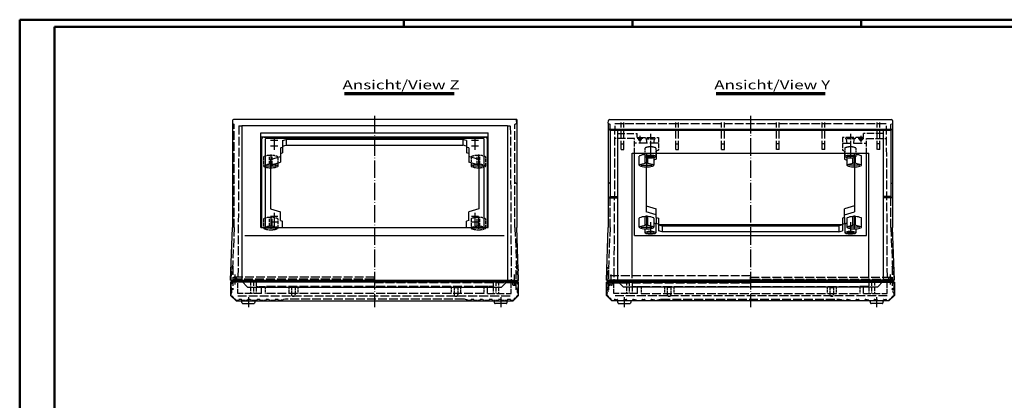
# Model space of a CAD drawing. Extents: x 2 to 841, y 2 to 594.
# Drawn here: x 2 to 540, y 386 to 594 of the extents above; entities that cross this region are included whole.
import ezdxf

# ---------------------------------------------------------------- set-up
doc = ezdxf.new("R2010")
doc.units = 0
doc.header["$LTSCALE"] = 0.4
doc.header["$MEASUREMENT"] = 0
doc.linetypes.add('ACAD_ISO02W100', pattern=[15, 12, -3])
doc.linetypes.add('ACAD_ISO04W100', pattern=[30.5, 24, -3, 0.5, -3])
doc.layers.get('0').update_dxf_attribs({"linetype": 'CONTINUOUS'})
doc.layers.add('HAUPTEBENE', color=7, linetype='CONTINUOUS')
doc.styles.get("Standard").update_dxf_attribs({"font": 'ISOCP.shx', "width": 1.2})

msp = doc.modelspace()

# ---------------------------------------------------------------- linework, layer by layer
at = {"color": 1, "linetype": 'Continuous', "lineweight": 50}
for p, q in [((2, 2), (2, 594)), ((2, 594), (841, 594)), ((212, 590), (212, 594)), ((337, 590), (337, 594)), ((462, 590), (462, 594))]:
    msp.add_line(p, q, dxfattribs=at)
at = {"color": 3, "linetype": 'Continuous', "lineweight": 50}
for p, q in [((21, 6), (21, 590)), ((21, 590), (837, 590))]:
    msp.add_line(p, q, dxfattribs=at)
at = {"color": 3, "linetype": 'Continuous', "lineweight": 70}
for p, q in [((239.555, 553.356), (179.528, 553.356)), ((442.437, 553.356), (382.758, 553.356))]:
    msp.add_line(p, q, dxfattribs=at)
at = {"layer": 'HAUPTEBENE', "color": 7, "linetype": 'Continuous'}
for p, q in [((118.432, 538.856), (118.282, 537.266)), ((273.781, 539.356), (118.932, 539.356)), ((273.781, 537.267), (273.631, 538.856)), ((273.781, 539.356), (273.781, 480.183)), ((323.781, 537.267), (323.931, 538.856)), ((324.431, 539.356), (478.631, 539.356)), ((479.131, 538.856), (479.281, 537.266)), ((118.282, 537.266), (118.282, 480.183)), ((123.432, 536.059), (123.432, 451.391)), ((123.432, 536.059), (268.632, 536.059)), ((268.632, 536.059), (268.632, 451.391)), ((324.03, 534.135), (323.78, 534.135)), ((323.781, 537.267), (323.781, 480.183)), ((324.03, 534.135), (479.033, 534.135)), ((324.03, 534.135), (324.78, 533.385)), ((328.931, 533.385), (324.78, 533.385)), ((324.78, 533.385), (324.781, 497.144)), ((328.931, 533.385), (328.931, 451.391)), ((474.131, 533.385), (328.931, 533.385)), ((474.131, 533.385), (474.131, 451.391)), ((478.283, 533.385), (474.131, 533.385)), ((478.283, 533.385), (478.282, 497.144)), ((479.033, 534.135), (478.283, 533.385)), ((479.033, 534.135), (479.283, 534.135)), ((479.281, 537.266), (479.281, 532.992)), ((479.281, 532.992), (479.281, 480.183)), ((133.932, 532.126), (258.131, 532.126)), ((133.932, 480.211), (133.932, 532.126)), ((133.932, 529.939), (258.131, 529.939)), ((145.766, 527.837), (147.698, 528.425)), ((145.766, 527.837), (145.766, 524.191)), ((244.365, 528.425), (147.698, 528.425)), ((147.698, 528.425), (147.698, 525.271)), ((244.365, 528.425), (244.365, 525.271)), ((246.297, 527.837), (244.365, 528.425)), ((246.297, 527.837), (246.297, 524.191)), ((258.131, 480.212), (258.131, 532.126)), ((144.566, 523.82), (145.766, 524.191)), ((144.566, 523.82), (144.566, 519.185)), ((145.766, 524.683), (147.698, 525.271)), ((145.766, 524.191), (145.766, 521.037)), ((147.698, 525.271), (244.365, 525.271)), ((246.297, 524.683), (244.365, 525.271)), ((246.297, 524.191), (246.297, 521.037)), ((247.497, 523.82), (246.297, 524.191)), ((247.497, 523.82), (247.497, 519.185)), ((139.067, 517.485), (144.566, 519.185)), ((139.067, 517.485), (139.067, 490.477)), ((144.566, 520.666), (145.766, 521.037)), ((144.566, 519.185), (144.566, 516.031)), ((247.497, 520.666), (246.297, 521.037)), ((247.497, 519.185), (247.497, 516.031)), ((252.997, 517.485), (247.497, 519.185)), ((252.997, 517.485), (252.997, 490.477)), ((336.781, 452.484), (336.781, 520.963)), ((336.781, 520.963), (466.281, 520.963)), ((338.165, 475.964), (338.165, 520.963)), ((340.765, 514.313), (340.765, 519.269)), ((343.865, 520.963), (343.865, 520.169)), ((343.865, 520.169), (343.865, 519.057)), ((344.015, 515.574), (344.015, 518.888)), ((345.515, 515.574), (345.515, 518.435)), ((346.865, 518.557), (346.865, 519.057)), ((348.765, 518.57), (348.765, 514.313)), ((350.065, 517.576), (348.765, 517.174)), ((349.865, 520.963), (349.865, 519.057)), ((350.065, 520.963), (350.065, 517.576)), ((452.998, 520.963), (452.998, 517.576)), ((452.998, 517.576), (454.297, 517.174)), ((453.197, 520.963), (453.197, 519.057)), ((454.297, 518.57), (454.297, 514.313)), ((456.197, 518.557), (456.197, 519.057)), ((457.547, 515.574), (457.547, 518.435)), ((459.047, 515.574), (459.047, 518.888)), ((459.197, 520.963), (459.197, 520.169)), ((459.197, 520.169), (459.197, 519.057)), ((462.297, 514.313), (462.297, 519.269)), ((464.897, 475.964), (464.897, 520.963)), ((466.281, 452.484), (466.281, 520.963)), ((139.067, 514.331), (144.566, 516.031)), ((143.266, 513.863), (143.266, 515.629)), ((252.997, 514.331), (247.497, 516.031)), ((248.797, 515.629), (248.797, 513.863)), ((345.515, 515.574), (344.015, 515.574)), ((344.015, 515.574), (344.015, 515.22)), ((344.565, 513.391), (344.565, 492.022)), ((345.515, 515.574), (345.515, 515.22)), ((457.547, 515.574), (457.547, 515.22)), ((457.547, 515.574), (459.047, 515.574)), ((458.497, 513.391), (458.498, 492.022)), ((459.047, 515.574), (459.047, 515.22)), ((323.781, 496.491), (328.931, 496.491)), ((324.121, 496.484), (324.781, 497.144)), ((324.781, 497.144), (328.931, 497.144)), ((478.282, 497.144), (474.131, 497.144)), ((479.281, 496.491), (474.131, 496.491)), ((478.942, 496.484), (478.282, 497.144)), ((139.067, 490.477), (144.566, 488.87)), ((252.997, 490.477), (247.497, 488.87)), ((344.565, 492.022), (344.565, 488.868)), ((344.565, 492.022), (350.065, 490.415)), ((350.065, 485.687), (350.065, 490.415)), ((458.498, 492.022), (452.998, 490.415)), ((452.998, 485.687), (452.998, 490.415)), ((458.498, 492.022), (458.498, 488.868)), ((144.566, 484.142), (144.566, 488.87)), ((247.497, 484.142), (247.497, 488.87)), ((340.765, 480.383), (340.765, 485.339)), ((344.015, 486.262), (345.515, 486.262)), ((344.015, 481.644), (344.015, 486.262)), ((350.065, 487.261), (344.565, 488.868)), ((345.515, 481.644), (345.515, 486.262)), ((348.765, 485.339), (348.765, 480.383)), ((350.065, 485.687), (350.065, 482.533)), ((350.065, 485.687), (351.265, 485.316)), ((351.265, 485.316), (351.265, 481.67)), ((452.998, 485.687), (451.798, 485.316)), ((451.798, 485.316), (451.798, 481.67)), ((452.998, 487.261), (458.498, 488.868)), ((452.998, 485.687), (452.998, 482.533)), ((454.297, 485.339), (454.297, 480.383)), ((459.047, 486.262), (457.547, 486.262)), ((457.547, 481.644), (457.547, 486.262)), ((459.047, 481.644), (459.047, 486.262)), ((462.297, 480.383), (462.297, 485.339)), ((117.282, 451.391), (118.282, 480.183)), ((133.932, 480.211), (258.131, 480.212)), ((144.566, 484.142), (145.766, 483.771)), ((145.766, 480.212), (145.766, 483.771)), ((247.497, 484.142), (246.297, 483.771)), ((246.297, 480.212), (246.297, 483.771)), ((274.781, 451.391), (273.781, 480.183)), ((322.781, 451.391), (323.781, 480.183)), ((343.865, 479.483), (343.865, 478.513)), ((345.515, 481.644), (344.015, 481.644)), ((344.015, 481.644), (344.015, 481.29)), ((345.515, 481.644), (345.515, 481.29)), ((349.865, 482.019), (349.865, 477.402)), ((351.265, 482.162), (350.065, 482.533)), ((451.798, 481.756), (351.265, 481.756)), ((351.265, 481.67), (351.265, 478.516)), ((351.265, 481.67), (353.198, 481.083)), ((353.198, 481.083), (353.198, 477.929)), ((353.198, 481.083), (449.865, 481.083)), ((451.798, 481.67), (449.865, 481.083)), ((449.865, 481.083), (449.865, 477.929)), ((451.798, 482.162), (452.998, 482.533)), ((451.798, 481.67), (451.798, 478.516)), ((453.197, 482.019), (453.197, 477.402)), ((457.547, 481.644), (457.547, 481.29)), ((457.547, 481.644), (459.047, 481.644)), ((459.047, 481.644), (459.047, 481.29)), ((459.197, 479.483), (459.197, 478.513)), ((480.281, 451.391), (479.281, 480.183)), ((338.165, 475.964), (464.897, 475.964)), ((343.865, 478.513), (343.865, 477.402)), ((353.198, 477.929), (351.265, 478.516)), ((449.865, 477.929), (353.198, 477.929)), ((449.865, 477.929), (451.798, 478.516)), ((459.197, 478.513), (459.197, 477.402)), ((117.282, 451.391), (274.781, 451.391)), ((274.782, 450.39), (117.282, 450.39)), ((117.282, 450.39), (117.282, 443.09)), ((117.782, 450.89), (117.782, 451.39)), ((117.782, 450.89), (117.782, 450.39)), ((117.782, 450.89), (274.282, 450.89)), ((118.148, 450.89), (118.148, 450.39)), ((123.166, 450.89), (123.166, 450.39)), ((123.416, 450.827), (126.562, 447.68)), ((123.416, 450.39), (123.416, 450.827)), ((126.562, 447.68), (265.501, 447.68)), ((265.501, 447.68), (268.648, 450.827)), ((268.648, 450.827), (268.648, 450.39)), ((268.898, 450.89), (268.898, 450.39)), ((273.915, 450.89), (273.915, 450.39)), ((274.282, 450.89), (274.281, 451.391)), ((274.282, 450.89), (274.282, 450.39)), ((274.782, 443.09), (274.782, 450.39)), ((480.281, 451.391), (322.781, 451.391)), ((322.781, 450.39), (480.281, 450.39)), ((322.781, 443.09), (322.781, 450.39)), ((323.281, 450.89), (323.281, 451.391)), ((323.281, 450.89), (323.281, 450.39)), ((479.781, 450.89), (323.281, 450.89)), ((323.648, 450.89), (323.648, 450.39)), ((328.665, 450.89), (328.665, 450.39)), ((328.915, 450.827), (328.915, 450.39)), ((332.062, 447.68), (328.915, 450.827)), ((471.001, 447.68), (332.062, 447.68)), ((474.147, 450.827), (471.001, 447.68)), ((474.147, 450.39), (474.147, 450.827)), ((474.397, 450.89), (474.397, 450.39)), ((479.415, 450.89), (479.415, 450.39)), ((479.781, 450.89), (479.781, 451.39)), ((479.781, 450.89), (479.781, 450.39)), ((480.281, 450.39), (480.281, 443.09)), ((117.282, 443.09), (120.282, 440.09)), ((271.782, 440.09), (274.782, 443.09)), ((325.781, 440.09), (322.781, 443.09)), ((480.281, 443.09), (477.281, 440.09)), ((120.282, 440.09), (271.782, 440.09)), ((123.67, 438.809), (123.311, 440.09)), ((123.959, 438.59), (130.105, 438.59)), ((130.752, 440.09), (130.393, 438.809)), ((261.311, 440.09), (261.67, 438.809)), ((268.104, 438.59), (261.959, 438.59)), ((268.393, 438.809), (268.752, 440.09)), ((477.281, 440.09), (325.781, 440.09)), ((329.17, 438.809), (328.811, 440.09)), ((329.459, 438.59), (335.604, 438.59)), ((336.252, 440.09), (335.893, 438.809)), ((466.811, 440.09), (467.17, 438.809)), ((473.604, 438.59), (467.458, 438.59)), ((473.893, 438.809), (474.252, 440.09))]:
    msp.add_line(p, q, dxfattribs=at)
at = {"layer": 'HAUPTEBENE', "color": 1, "linetype": 'ACAD_ISO04W100'}
for p, q in [((196.032, 541.356), (196.032, 436.59)), ((401.531, 541.356), (401.531, 436.59))]:
    msp.add_line(p, q, dxfattribs=at)
at = {"layer": 'HAUPTEBENE', "color": 1, "linetype": 'ACAD_ISO02W100', "ltscale": 0.022254}
for p, q in [((118.467, 537.078), (118.756, 537.078)), ((479.096, 537.078), (478.807, 537.078))]:
    msp.add_line(p, q, dxfattribs=at)
at = {"layer": 'HAUPTEBENE', "color": 1, "linetype": 'ACAD_ISO02W100', "ltscale": 0.057016}
for p, q in [((119.28, 536.554), (118.756, 537.078)), ((478.283, 536.554), (478.807, 537.078))]:
    msp.add_line(p, q, dxfattribs=at)
at = {"layer": 'HAUPTEBENE', "color": 1, "linetype": 'ACAD_ISO02W100'}
for p, q in [((119.282, 480.183), (119.28, 536.554)), ((121.827, 535.947), (121.332, 450.89)), ((270.236, 535.947), (270.732, 450.891)), ((272.781, 480.183), (272.783, 536.554)), ((327.326, 535.947), (326.831, 450.891)), ((475.735, 537.042), (327.328, 537.042)), ((330.781, 522.964), (330.781, 537.636)), ((332.281, 522.964), (332.281, 537.636)), ((360.781, 522.964), (360.781, 537.636)), ((362.281, 522.964), (362.281, 537.636)), ((385.781, 522.964), (385.781, 537.636)), ((387.281, 522.964), (387.281, 537.636)), ((415.781, 522.964), (415.781, 537.636)), ((417.281, 522.964), (417.281, 537.636)), ((440.781, 522.964), (440.781, 537.636)), ((442.281, 522.964), (442.281, 537.636)), ((470.781, 522.964), (470.781, 537.636)), ((472.281, 522.964), (472.281, 537.636)), ((475.736, 535.947), (476.231, 450.89)), ((351.264, 526.444), (338.165, 526.444)), ((360.781, 525.964), (362.281, 525.964)), ((360.781, 522.964), (362.281, 522.964)), ((385.781, 525.964), (387.281, 525.964)), ((385.781, 522.964), (387.281, 522.964)), ((417.281, 525.964), (415.781, 525.964)), ((417.281, 522.964), (415.781, 522.964)), ((442.281, 525.964), (440.781, 525.964)), ((442.281, 522.964), (440.781, 522.964)), ((451.799, 526.444), (464.897, 526.444)), ((324.781, 480.183), (324.781, 497.144)), ((478.281, 480.183), (478.281, 497.144)), ((119.282, 480.183), (118.282, 455.641)), ((272.781, 480.183), (273.781, 455.641)), ((324.781, 480.183), (323.781, 455.641)), ((478.281, 480.183), (479.281, 455.641)), ((118.532, 459.073), (118.532, 446.158)), ((273.532, 446.158), (273.532, 459.073)), ((324.031, 446.158), (324.031, 459.073)), ((479.031, 459.073), (479.031, 446.158)), ((196.032, 453.09), (120.082, 453.09)), ((401.531, 453.83), (324.781, 453.83)), ((401.531, 453.09), (477.481, 453.09)), ((401.531, 451.39), (401.531, 453.09)), ((195.532, 451.89), (119.202, 451.89)), ((255.782, 447.93), (136.282, 447.93)), ((272.862, 449.891), (196.532, 449.89)), ((324.701, 449.891), (401.031, 449.891)), ((341.781, 447.93), (461.281, 447.93)), ((401.031, 449.891), (401.531, 450.391)), ((401.531, 451.39), (402.031, 451.89)), ((401.531, 450.89), (401.531, 451.39)), ((402.031, 451.89), (478.361, 451.89)), ((121.282, 442.93), (270.732, 442.93)), ((255.782, 444.09), (136.282, 444.09)), ((476.281, 442.93), (326.831, 442.93)), ((341.781, 444.091), (461.281, 444.091)), ((244.733, 441.09), (147.331, 441.09)), ((352.83, 441.091), (450.232, 441.091))]:
    msp.add_line(p, q, dxfattribs=at)
at = {"layer": 'HAUPTEBENE', "color": 1, "linetype": 'ACAD_ISO02W100', "ltscale": 0.123479}
msp.add_line((121.827, 535.947), (123.432, 535.947), dxfattribs=at)
at = {"layer": 'HAUPTEBENE', "color": 1, "linetype": 'ACAD_ISO02W100', "ltscale": 0.123423}
msp.add_line((268.632, 535.947), (270.236, 535.947), dxfattribs=at)
at = {"layer": 'HAUPTEBENE', "color": 1, "linetype": 'ACAD_ISO02W100', "ltscale": 0.057029}
for p, q in [((272.783, 536.554), (273.307, 537.079)), ((324.78, 536.554), (324.256, 537.079))]:
    msp.add_line(p, q, dxfattribs=at)
at = {"layer": 'HAUPTEBENE', "color": 1, "linetype": 'ACAD_ISO02W100', "ltscale": 0.022245}
for p, q in [((273.596, 537.079), (273.307, 537.079)), ((323.967, 537.079), (324.256, 537.079))]:
    msp.add_line(p, q, dxfattribs=at)
at = {"layer": 'HAUPTEBENE', "color": 1, "linetype": 'ACAD_ISO02W100', "ltscale": 0.243756}
msp.add_line((324.781, 533.385), (324.78, 536.554), dxfattribs=at)
at = {"layer": 'HAUPTEBENE', "color": 1, "linetype": 'ACAD_ISO02W100', "ltscale": 0.243746}
msp.add_line((478.281, 533.385), (478.283, 536.554), dxfattribs=at)
at = {"layer": 'HAUPTEBENE', "color": 1, "linetype": 'Continuous'}
for p, q in [((134.432, 480.211), (134.432, 528.784)), ((135.432, 529.784), (256.631, 529.784)), ((136.332, 480.211), (136.332, 528.697)), ((136.832, 529.197), (255.231, 529.197)), ((143.132, 527.899), (139.132, 527.899)), ((141.132, 529.899), (141.132, 522.809)), ((252.932, 527.899), (248.932, 527.899)), ((250.932, 529.899), (250.932, 522.809)), ((255.731, 528.697), (255.731, 480.212)), ((257.631, 528.784), (257.631, 480.212)), ((342.615, 528.894), (339.615, 528.894)), ((341.115, 530.444), (341.115, 526.944)), ((460.447, 528.894), (463.447, 528.894)), ((461.947, 530.444), (461.947, 526.944)), ((143.132, 524.809), (139.132, 524.809)), ((252.932, 524.809), (248.932, 524.809)), ((346.865, 524.855), (346.865, 519.057)), ((456.197, 524.855), (456.197, 519.057)), ((139.266, 520.266), (139.266, 513.363)), ((252.797, 520.266), (252.797, 513.363)), ((344.765, 520.716), (344.765, 513.813)), ((344.865, 519.057), (348.865, 519.057)), ((458.197, 519.057), (454.197, 519.057)), ((458.297, 520.716), (458.297, 513.813)), ((142.266, 513.863), (136.266, 513.863)), ((255.797, 513.863), (249.797, 513.863)), ((341.765, 514.313), (347.765, 514.313)), ((461.297, 514.313), (455.297, 514.313)), ((143.132, 486.244), (139.132, 486.244)), ((139.266, 486.336), (139.266, 479.433)), ((141.132, 488.244), (141.132, 481.153)), ((252.932, 486.244), (248.932, 486.244)), ((250.932, 488.244), (250.932, 481.153)), ((252.797, 486.336), (252.797, 479.433)), ((344.765, 486.786), (344.765, 479.883)), ((458.297, 486.786), (458.297, 479.883)), ((142.266, 479.933), (136.266, 479.933)), ((143.132, 483.153), (139.132, 483.153)), ((252.932, 483.153), (248.932, 483.153)), ((255.797, 479.933), (249.797, 479.933)), ((341.765, 480.383), (347.765, 480.383)), ((346.865, 483.2), (346.865, 476.902)), ((461.297, 480.383), (455.297, 480.383)), ((456.197, 483.2), (456.197, 476.902)), ((125.166, 475.887), (266.896, 475.887)), ((344.865, 477.402), (348.865, 477.402)), ((458.197, 477.402), (454.197, 477.402)), ((118.782, 450.89), (118.782, 452.59)), ((119.282, 453.09), (120.082, 453.09)), ((119.682, 454.59), (119.682, 448.99)), ((120.582, 452.59), (120.582, 450.89)), ((272.381, 454.591), (272.381, 448.991)), ((325.181, 454.591), (325.181, 448.991)), ((476.981, 452.59), (476.981, 450.89)), ((478.281, 453.09), (477.481, 453.09)), ((477.881, 454.59), (477.881, 448.99)), ((478.781, 450.89), (478.781, 452.59)), ((196.032, 450.39), (196.032, 450.89)), ((271.632, 450.891), (271.902, 449.891)), ((273.132, 450.891), (272.862, 449.891)), ((324.431, 450.891), (324.701, 449.891)), ((325.931, 450.891), (325.661, 449.891)), ((401.531, 450.391), (401.531, 450.891)), ((127.032, 442.09), (127.032, 436.59)), ((265.032, 442.09), (265.032, 436.59)), ((332.531, 442.09), (332.531, 436.59)), ((470.531, 442.09), (470.531, 436.59))]:
    msp.add_line(p, q, dxfattribs=at)
at = {"layer": 'HAUPTEBENE', "color": 1, "linetype": 'ACAD_ISO02W100', "ltscale": 0.83575}
for p, q in [((338.165, 528.994), (327.301, 528.993)), ((464.897, 528.994), (475.762, 528.993))]:
    msp.add_line(p, q, dxfattribs=at)
at = {"layer": 'HAUPTEBENE', "color": 1, "linetype": 'ACAD_ISO02W100', "ltscale": 0.825703}
for p, q in [((328.931, 531.744), (339.665, 531.744)), ((474.131, 531.744), (463.397, 531.744))]:
    msp.add_line(p, q, dxfattribs=at)
at = {"layer": 'HAUPTEBENE', "color": 1, "linetype": 'ACAD_ISO02W100', "ltscale": 0.617761}
for p, q in [((338.165, 520.963), (338.165, 528.994)), ((464.897, 520.963), (464.897, 528.994))]:
    msp.add_line(p, q, dxfattribs=at)
at = {"layer": 'HAUPTEBENE', "color": 1, "linetype": 'ACAD_ISO02W100', "ltscale": 0.176918}
for p, q in [((339.665, 529.444), (339.665, 531.744)), ((463.397, 529.444), (463.397, 531.744))]:
    msp.add_line(p, q, dxfattribs=at)
at = {"layer": 'HAUPTEBENE', "color": 1, "linetype": 'ACAD_ISO02W100', "ltscale": 0.892198}
msp.add_line((339.665, 529.444), (351.264, 529.444), dxfattribs=at)
at = {"layer": 'HAUPTEBENE', "color": 1, "linetype": 'ACAD_ISO02W100', "ltscale": 0.042311}
for p, q in [((340.165, 529.444), (340.165, 528.894)), ((342.065, 528.894), (342.065, 529.444)), ((460.997, 528.894), (460.997, 529.444)), ((462.897, 529.444), (462.897, 528.894))]:
    msp.add_line(p, q, dxfattribs=at)
at = {"layer": 'HAUPTEBENE', "color": 1, "linetype": 'ACAD_ISO02W100', "ltscale": 0.053842}
for p, q in [((344.265, 529.444), (344.265, 528.744)), ((349.465, 528.744), (349.465, 529.444)), ((453.597, 528.744), (453.597, 529.444)), ((458.797, 529.444), (458.797, 528.744))]:
    msp.add_line(p, q, dxfattribs=at)
at = {"layer": 'HAUPTEBENE', "color": 1, "linetype": 'ACAD_ISO02W100', "ltscale": 0.399996}
for p, q in [((344.265, 528.744), (349.465, 528.744)), ((458.797, 528.744), (453.597, 528.744))]:
    msp.add_line(p, q, dxfattribs=at)
at = {"layer": 'HAUPTEBENE', "color": 1, "linetype": 'ACAD_ISO02W100', "ltscale": 0.179583}
for p, q in [((345.065, 526.444), (344.665, 528.744)), ((348.665, 526.444), (349.065, 528.744)), ((454.397, 526.444), (453.997, 528.744)), ((457.997, 526.444), (458.397, 528.744))]:
    msp.add_line(p, q, dxfattribs=at)
at = {"layer": 'HAUPTEBENE', "color": 1, "linetype": 'ACAD_ISO02W100', "ltscale": 0.615385}
for p, q in [((346.865, 531.444), (346.865, 523.444)), ((456.197, 531.444), (456.197, 523.444))]:
    msp.add_line(p, q, dxfattribs=at)
at = {"layer": 'HAUPTEBENE', "color": 1, "linetype": 'ACAD_ISO02W100', "ltscale": 0.527879}
for p, q in [((351.264, 529.444), (351.265, 522.582)), ((451.799, 529.444), (451.798, 522.582))]:
    msp.add_line(p, q, dxfattribs=at)
at = {"layer": 'HAUPTEBENE', "color": 1, "linetype": 'ACAD_ISO02W100', "ltscale": 0.892194}
msp.add_line((463.397, 529.444), (451.799, 529.444), dxfattribs=at)
at = {"layer": 'HAUPTEBENE', "color": 1, "linetype": 'ACAD_ISO02W100', "ltscale": 0.115385}
for p, q in [((330.781, 525.964), (332.281, 525.964)), ((330.781, 522.964), (332.281, 522.964)), ((472.281, 525.964), (470.781, 525.964)), ((472.281, 522.964), (470.781, 522.964)), ((140.016, 519.742), (138.516, 519.742)), ((253.547, 519.742), (252.047, 519.742)), ((138.516, 515.124), (140.016, 515.124)), ((252.047, 515.124), (253.547, 515.124)), ((140.016, 485.812), (138.516, 485.812)), ((253.547, 485.812), (252.047, 485.812)), ((138.516, 481.194), (140.016, 481.194)), ((252.047, 481.194), (253.547, 481.194))]:
    msp.add_line(p, q, dxfattribs=at)
at = {"layer": 'HAUPTEBENE', "color": 1, "linetype": 'ACAD_ISO02W100', "ltscale": 0.208778}
for p, q in [((343.865, 523.677), (343.865, 520.963)), ((459.197, 523.677), (459.197, 520.963))]:
    msp.add_line(p, q, dxfattribs=at)
at = {"layer": 'HAUPTEBENE', "color": 1, "linetype": 'ACAD_ISO02W100', "ltscale": 0.208524}
for p, q in [((349.865, 523.674), (349.865, 520.963)), ((453.197, 523.674), (453.197, 520.963))]:
    msp.add_line(p, q, dxfattribs=at)
at = {"layer": 'HAUPTEBENE', "color": 1, "linetype": 'ACAD_ISO02W100', "ltscale": 0.096612}
for p, q in [((351.265, 522.582), (350.065, 522.211)), ((451.798, 522.582), (452.998, 522.211))]:
    msp.add_line(p, q, dxfattribs=at)
at = {"layer": 'HAUPTEBENE', "color": 1, "linetype": 'ACAD_ISO02W100', "ltscale": 0.095975}
for p, q in [((350.065, 522.211), (350.065, 520.963)), ((452.998, 522.211), (452.998, 520.963))]:
    msp.add_line(p, q, dxfattribs=at)
at = {"layer": 'HAUPTEBENE', "color": 1, "linetype": 'ACAD_ISO02W100', "ltscale": 0.381198}
for p, q in [((135.266, 518.819), (135.266, 513.863)), ((256.797, 513.863), (256.797, 518.819)), ((135.266, 484.889), (135.266, 479.933)), ((143.266, 479.933), (143.266, 484.889)), ((248.797, 484.889), (248.797, 479.933)), ((256.797, 479.933), (256.797, 484.889))]:
    msp.add_line(p, q, dxfattribs=at)
at = {"layer": 'HAUPTEBENE', "color": 1, "linetype": 'ACAD_ISO02W100', "ltscale": 0.355253}
for p, q in [((138.516, 515.124), (138.516, 519.742)), ((140.016, 515.124), (140.016, 519.742)), ((252.047, 515.124), (252.047, 519.742)), ((253.547, 515.124), (253.547, 519.742)), ((138.516, 481.194), (138.516, 485.812)), ((140.016, 481.194), (140.016, 485.812)), ((252.047, 481.194), (252.047, 485.812)), ((253.547, 481.194), (253.547, 485.812))]:
    msp.add_line(p, q, dxfattribs=at)
at = {"layer": 'HAUPTEBENE', "color": 1, "linetype": 'ACAD_ISO02W100', "ltscale": 0.245371}
msp.add_line((143.266, 515.629), (143.266, 518.819), dxfattribs=at)
at = {"layer": 'HAUPTEBENE', "color": 1, "linetype": 'ACAD_ISO02W100', "ltscale": 0.245361}
msp.add_line((248.797, 518.819), (248.797, 515.629), dxfattribs=at)
at = {"layer": 'HAUPTEBENE', "color": 1, "linetype": 'ACAD_ISO02W100', "ltscale": 0.027203}
for p, q in [((138.516, 515.124), (138.516, 514.77)), ((140.016, 515.124), (140.016, 514.77)), ((252.047, 515.124), (252.047, 514.77)), ((253.547, 515.124), (253.547, 514.77)), ((138.516, 481.194), (138.516, 480.84)), ((140.016, 481.194), (140.016, 480.84)), ((252.047, 481.194), (252.047, 480.84)), ((253.547, 481.194), (253.547, 480.84))]:
    msp.add_line(p, q, dxfattribs=at)
at = {"layer": 'HAUPTEBENE', "color": 1, "linetype": 'ACAD_ISO02W100', "ltscale": 0.017634}
for p, q in [((118.511, 504.21), (118.282, 504.21)), ((273.552, 504.21), (273.781, 504.21)), ((324.011, 504.21), (323.781, 504.21)), ((479.052, 504.21), (479.281, 504.21))]:
    msp.add_line(p, q, dxfattribs=at)
at = {"layer": 'HAUPTEBENE', "color": 1, "linetype": 'ACAD_ISO02W100', "ltscale": 0.083787}
for p, q in [((119.281, 504.98), (118.511, 504.21)), ((478.282, 504.98), (479.052, 504.21))]:
    msp.add_line(p, q, dxfattribs=at)
at = {"layer": 'HAUPTEBENE', "color": 1, "linetype": 'ACAD_ISO02W100', "ltscale": 0.08378}
for p, q in [((272.782, 504.98), (273.552, 504.21)), ((324.781, 504.98), (324.011, 504.21))]:
    msp.add_line(p, q, dxfattribs=at)
at = {"layer": 'HAUPTEBENE', "color": 1, "linetype": 'ACAD_ISO02W100', "ltscale": 0.153847}
for p, q in [((117.532, 457.341), (118.532, 459.073)), ((273.532, 459.073), (274.532, 457.341)), ((324.031, 459.073), (323.031, 457.341)), ((480.031, 457.341), (479.031, 459.073)), ((118.532, 446.158), (117.532, 447.89)), ((274.532, 447.89), (273.532, 446.158)), ((323.031, 447.89), (324.031, 446.158)), ((479.031, 446.158), (480.031, 447.89))]:
    msp.add_line(p, q, dxfattribs=at)
at = {"layer": 'HAUPTEBENE', "color": 1, "linetype": 'ACAD_ISO02W100', "ltscale": 0.076923}
for p, q in [((117.532, 456.341), (117.532, 457.341)), ((118.032, 454.841), (118.032, 455.841)), ((274.032, 455.841), (274.032, 454.841)), ((274.532, 457.341), (274.532, 456.341)), ((323.031, 457.341), (323.031, 456.341)), ((323.531, 455.841), (323.531, 454.841)), ((479.531, 454.841), (479.531, 455.841)), ((480.031, 456.341), (480.031, 457.341)), ((118.032, 449.84), (118.032, 450.84)), ((274.032, 450.84), (274.032, 449.84)), ((323.531, 450.841), (323.531, 449.841)), ((479.531, 449.841), (479.531, 450.841)), ((117.532, 443.34), (117.532, 444.34)), ((118.032, 444.84), (118.032, 445.84)), ((274.032, 445.84), (274.032, 444.84)), ((274.532, 444.34), (274.532, 443.34)), ((323.031, 444.341), (323.031, 443.341)), ((323.531, 445.841), (323.531, 444.841)), ((479.531, 444.841), (479.531, 445.841)), ((480.031, 443.341), (480.031, 444.341)), ((121.532, 440.34), (120.532, 440.34)), ((123.032, 440.84), (122.032, 440.84)), ((128.032, 440.84), (127.032, 440.84)), ((133.032, 440.84), (132.032, 440.84)), ((138.032, 440.84), (137.032, 440.84)), ((143.032, 440.84), (142.032, 440.84)), ((144.532, 440.34), (143.532, 440.34)), ((248.532, 440.34), (247.532, 440.34)), ((250.032, 440.84), (249.032, 440.84)), ((255.032, 440.84), (254.032, 440.84)), ((260.032, 440.84), (259.032, 440.84)), ((265.032, 440.84), (264.032, 440.84)), ((270.032, 440.84), (269.032, 440.84)), ((271.532, 440.34), (270.532, 440.34)), ((326.031, 440.341), (327.031, 440.341)), ((327.531, 440.841), (328.531, 440.841)), ((332.531, 440.841), (333.531, 440.841)), ((337.531, 440.841), (338.531, 440.841)), ((342.531, 440.841), (343.531, 440.841)), ((347.531, 440.841), (348.531, 440.841)), ((349.031, 440.341), (350.031, 440.341)), ((453.031, 440.341), (454.031, 440.341)), ((454.531, 440.841), (455.531, 440.841)), ((459.531, 440.841), (460.531, 440.841)), ((464.531, 440.841), (465.531, 440.841)), ((469.531, 440.841), (470.531, 440.841)), ((474.531, 440.841), (475.531, 440.841)), ((476.031, 440.341), (477.031, 440.341))]:
    msp.add_line(p, q, dxfattribs=at)
at = {"layer": 'HAUPTEBENE', "color": 1, "linetype": 'ACAD_ISO02W100', "ltscale": 0.146466}
for p, q in [((118.282, 455.641), (117.532, 453.89)), ((273.781, 455.641), (274.531, 453.891)), ((323.781, 455.641), (323.031, 453.891)), ((479.281, 455.641), (480.031, 453.89))]:
    msp.add_line(p, q, dxfattribs=at)
at = {"layer": 'HAUPTEBENE', "color": 1, "linetype": 'ACAD_ISO02W100', "ltscale": 0.230769}
for p, q in [((117.532, 451.34), (117.532, 454.341)), ((274.532, 454.341), (274.532, 451.34)), ((323.031, 454.341), (323.031, 451.341)), ((480.031, 451.341), (480.031, 454.341)), ((117.532, 446.34), (117.532, 449.34)), ((274.532, 449.34), (274.532, 446.34)), ((323.031, 449.341), (323.031, 446.341)), ((480.031, 446.341), (480.031, 449.341)), ((126.532, 440.34), (123.532, 440.34)), ((131.532, 440.34), (128.532, 440.34)), ((136.532, 440.34), (133.532, 440.34)), ((141.532, 440.34), (138.532, 440.34)), ((253.532, 440.34), (250.532, 440.34)), ((258.532, 440.34), (255.532, 440.34)), ((263.532, 440.34), (260.532, 440.34)), ((268.532, 440.34), (265.532, 440.34)), ((329.031, 440.341), (332.031, 440.341)), ((334.031, 440.341), (337.031, 440.341)), ((339.031, 440.341), (342.031, 440.341)), ((344.031, 440.341), (347.031, 440.341)), ((456.031, 440.341), (459.031, 440.341)), ((461.031, 440.341), (464.031, 440.341)), ((466.031, 440.341), (469.031, 440.341)), ((471.031, 440.341), (474.031, 440.341))]:
    msp.add_line(p, q, dxfattribs=at)
at = {"layer": 'HAUPTEBENE', "color": 1, "linetype": 'ACAD_ISO02W100', "ltscale": 0.192289}
for p, q in [((117.532, 451.391), (117.532, 453.89)), ((274.531, 451.391), (274.531, 453.891)), ((323.031, 451.391), (323.031, 453.891)), ((480.031, 451.391), (480.031, 453.89))]:
    msp.add_line(p, q, dxfattribs=at)
at = {"layer": 'HAUPTEBENE', "color": 1, "linetype": 'ACAD_ISO02W100', "ltscale": 0.130766}
for p, q in [((196.032, 451.39), (196.032, 453.09)), ((271.482, 450.89), (271.482, 449.19)), ((273.282, 449.19), (273.282, 450.89)), ((324.281, 449.19), (324.281, 450.89)), ((326.081, 450.89), (326.081, 449.19))]:
    msp.add_line(p, q, dxfattribs=at)
at = {"layer": 'HAUPTEBENE', "color": 1, "linetype": 'ACAD_ISO02W100', "ltscale": 0.192308}
for p, q in [((117.532, 447.89), (117.532, 450.39)), ((274.532, 450.39), (274.532, 447.89)), ((323.031, 450.39), (323.031, 447.89)), ((480.031, 447.89), (480.031, 450.39))]:
    msp.add_line(p, q, dxfattribs=at)
at = {"layer": 'HAUPTEBENE', "color": 1, "linetype": 'ACAD_ISO02W100', "ltscale": 0.079678}
for p, q in [((118.932, 450.89), (119.202, 451.89)), ((120.162, 451.89), (120.432, 450.89)), ((120.584, 450.89), (120.854, 451.89)), ((476.979, 450.89), (476.709, 451.89)), ((477.401, 451.89), (477.131, 450.89)), ((478.631, 450.89), (478.361, 451.89))]:
    msp.add_line(p, q, dxfattribs=at)
at = {"layer": 'HAUPTEBENE', "color": 1, "linetype": 'ACAD_ISO02W100', "ltscale": 0.523068}
for p, q in [((121.332, 444.09), (121.332, 450.89)), ((129.782, 450.89), (129.782, 444.09)), ((131.282, 450.89), (131.282, 444.09)), ((260.782, 450.89), (260.782, 444.09)), ((262.282, 450.89), (262.282, 444.09)), ((270.732, 444.09), (270.732, 450.89)), ((326.831, 444.091), (326.831, 450.89)), ((335.281, 450.89), (335.281, 444.091)), ((336.781, 450.89), (336.781, 444.091)), ((466.281, 450.89), (466.281, 444.091)), ((467.781, 450.89), (467.781, 444.091)), ((476.231, 444.091), (476.231, 450.89))]:
    msp.add_line(p, q, dxfattribs=at)
at = {"layer": 'HAUPTEBENE', "color": 1, "linetype": 'ACAD_ISO02W100', "ltscale": 0.499991}
for p, q in [((128.282, 450.89), (128.282, 444.39)), ((263.782, 450.89), (263.782, 444.39)), ((333.781, 450.89), (333.781, 444.391)), ((469.281, 450.89), (469.281, 444.391))]:
    msp.add_line(p, q, dxfattribs=at)
at = {"layer": 'HAUPTEBENE', "color": 1, "linetype": 'ACAD_ISO02W100', "ltscale": 0.23076}
for p, q in [((131.282, 447.93), (134.282, 447.93)), ((260.782, 447.93), (257.782, 447.93)), ((336.781, 447.93), (339.781, 447.93)), ((466.281, 447.93), (463.281, 447.93))]:
    msp.add_line(p, q, dxfattribs=at)
at = {"layer": 'HAUPTEBENE', "color": 1, "linetype": 'ACAD_ISO02W100', "ltscale": 0.153846}
for p, q in [((134.282, 447.93), (136.282, 447.93)), ((463.281, 447.93), (461.281, 447.93)), ((123.332, 444.09), (121.332, 444.09)), ((268.732, 444.09), (270.732, 444.09)), ((328.831, 444.091), (326.831, 444.091)), ((474.231, 444.091), (476.231, 444.091))]:
    msp.add_line(p, q, dxfattribs=at)
at = {"layer": 'HAUPTEBENE', "color": 1, "linetype": 'ACAD_ISO02W100', "ltscale": 0.295373}
for p, q in [((134.282, 444.09), (134.282, 447.93)), ((136.282, 447.93), (136.282, 444.09)), ((255.782, 447.93), (255.782, 444.09)), ((257.782, 444.09), (257.782, 447.93)), ((339.781, 444.091), (339.781, 447.93)), ((341.781, 447.93), (341.781, 444.091)), ((461.281, 447.93), (461.281, 444.091)), ((463.281, 444.091), (463.281, 447.93))]:
    msp.add_line(p, q, dxfattribs=at)
at = {"layer": 'HAUPTEBENE', "color": 1, "linetype": 'ACAD_ISO02W100', "ltscale": 0.295382}
for p, q in [((149.082, 447.93), (149.082, 444.09)), ((150.582, 447.43), (150.582, 443.59)), ((152.582, 447.43), (152.582, 443.59)), ((154.082, 447.93), (154.082, 444.09)), ((237.982, 447.93), (237.982, 444.09)), ((239.482, 447.43), (239.482, 443.59)), ((241.482, 447.43), (241.482, 443.59)), ((242.982, 447.93), (242.982, 444.09)), ((354.581, 447.93), (354.581, 444.091)), ((356.081, 447.43), (356.081, 443.591)), ((358.081, 447.43), (358.081, 443.591)), ((359.581, 447.93), (359.581, 444.091)), ((443.481, 447.93), (443.481, 444.091)), ((444.981, 447.43), (444.981, 443.591)), ((446.981, 447.43), (446.981, 443.591)), ((448.481, 447.93), (448.481, 444.091))]:
    msp.add_line(p, q, dxfattribs=at)
at = {"layer": 'HAUPTEBENE', "color": 1, "linetype": 'ACAD_ISO02W100', "ltscale": 0.054386}
for p, q in [((150.082, 447.93), (150.582, 447.43)), ((152.582, 447.43), (153.082, 447.93)), ((239.482, 447.43), (238.982, 447.93)), ((241.982, 447.93), (241.482, 447.43)), ((355.581, 447.93), (356.081, 447.43)), ((358.081, 447.43), (358.581, 447.93)), ((444.981, 447.43), (444.481, 447.93)), ((447.481, 447.93), (446.981, 447.43))]:
    msp.add_line(p, q, dxfattribs=at)
at = {"layer": 'HAUPTEBENE', "color": 1, "linetype": 'ACAD_ISO02W100', "ltscale": 0.153856}
for p, q in [((152.582, 447.43), (150.582, 447.43)), ((239.482, 447.43), (241.482, 447.43)), ((257.782, 447.93), (255.782, 447.93)), ((339.781, 447.93), (341.781, 447.93)), ((358.081, 447.43), (356.081, 447.43)), ((444.981, 447.43), (446.981, 447.43))]:
    msp.add_line(p, q, dxfattribs=at)
at = {"layer": 'HAUPTEBENE', "color": 1, "linetype": 'ACAD_ISO02W100', "ltscale": 0.054393}
for p, q in [((196.032, 451.39), (195.532, 451.89)), ((196.532, 449.89), (196.032, 450.39))]:
    msp.add_line(p, q, dxfattribs=at)
at = {"layer": 'HAUPTEBENE', "color": 1, "linetype": 'ACAD_ISO02W100', "ltscale": 0.038462}
msp.add_line((196.032, 450.89), (196.032, 451.39), dxfattribs=at)
at = {"layer": 'HAUPTEBENE', "color": 1, "linetype": 'ACAD_ISO02W100', "ltscale": 0.227695}
for p, q in [((260.782, 450.89), (260.782, 447.93)), ((336.781, 450.89), (336.781, 447.93))]:
    msp.add_line(p, q, dxfattribs=at)
at = {"layer": 'HAUPTEBENE', "color": 1, "linetype": 'ACAD_ISO02W100', "ltscale": 0.061542}
for p, q in [((271.982, 448.69), (272.782, 448.69)), ((325.581, 448.69), (324.781, 448.69))]:
    msp.add_line(p, q, dxfattribs=at)
at = {"layer": 'HAUPTEBENE', "color": 1, "linetype": 'ACAD_ISO02W100', "ltscale": 0.326357}
for p, q in [((120.532, 440.34), (117.532, 443.34)), ((274.532, 443.34), (271.532, 440.34)), ((323.031, 443.341), (326.031, 440.341)), ((477.031, 440.341), (480.031, 443.341))]:
    msp.add_line(p, q, dxfattribs=at)
at = {"layer": 'HAUPTEBENE', "color": 1, "linetype": 'ACAD_ISO02W100', "ltscale": 0.842304}
for p, q in [((134.282, 444.09), (123.332, 444.09)), ((463.281, 444.091), (474.231, 444.091))]:
    msp.add_line(p, q, dxfattribs=at)
at = {"layer": 'HAUPTEBENE', "color": 1, "linetype": 'ACAD_ISO02W100', "ltscale": 0.023077}
for p, q in [((128.282, 444.39), (128.282, 444.09)), ((263.782, 444.39), (263.782, 444.09)), ((333.781, 444.391), (333.781, 444.091)), ((469.281, 444.391), (469.281, 444.091))]:
    msp.add_line(p, q, dxfattribs=at)
at = {"layer": 'HAUPTEBENE', "color": 1, "linetype": 'ACAD_ISO02W100', "ltscale": 0.842295}
for p, q in [((257.782, 444.09), (268.732, 444.09)), ((339.781, 444.091), (328.831, 444.091))]:
    msp.add_line(p, q, dxfattribs=at)
at = {"layer": 'HAUPTEBENE', "color": 1, "linetype": 'ACAD_ISO02W100', "ltscale": 0.222909}
for p, q in [((147.331, 441.09), (144.532, 440.34)), ((247.532, 440.34), (244.733, 441.09)), ((350.031, 440.341), (352.83, 441.091)), ((450.232, 441.091), (453.031, 440.341))]:
    msp.add_line(p, q, dxfattribs=at)
at = {"layer": 'HAUPTEBENE', "color": 7, "linetype": 'Continuous'}
for centre, radius, start, end in [((118.932, 538.856), 0.5, 90, 180), ((273.131, 538.856), 0.5, 0, 90), ((324.431, 538.856), 0.5, 90, 180), ((478.631, 538.856), 0.5, 360, 90), ((340.979, 519.269), 0.213, 113.35146, 180), ((344.371, 511.414), 8.769, 93.30433, 113.35878), ((344.371, 511.414), 8.769, 92.64342, 93.30433), ((344.025, 519.057), 0.16, 113.35648, 246.62618), ((346.57, 513.166), 6.577, 92.64283, 113.35588), ((346.57, 524.949), 6.578, 246.64412, 267.35722), ((346.865, 506.755), 12.995, 87.35726, 92.64274), ((346.865, 531.36), 12.995, 267.35726, 272.64274), ((347.161, 513.166), 6.578, 66.64412, 87.35717), ((347.161, 524.949), 6.578, 272.64278, 293.35588), ((349.706, 519.057), 0.16, 293.35374, 66.6636), ((453.357, 519.057), 0.16, 113.3364, 246.64626), ((455.901, 513.166), 6.577, 92.6423, 113.35539), ((455.901, 524.949), 6.578, 246.64461, 267.35775), ((456.197, 506.755), 12.995, 87.35699, 92.64247), ((456.197, 531.36), 12.995, 267.35753, 272.64301), ((456.493, 513.166), 6.578, 66.64364, 87.35664), ((456.493, 524.949), 6.578, 272.64331, 293.35636), ((458.692, 511.414), 8.769, 86.69607, 87.35658), ((459.037, 519.057), 0.16, 293.3939, 66.62345), ((458.692, 511.414), 8.769, 66.64159, 86.69607), ((462.084, 519.269), 0.213, 360, 66.6636), ((139.266, 530.264), 17.325, 269.34153, 272.64324), ((139.66, 521.718), 8.769, 272.64342, 293.35841), ((139.66, 506.009), 8.769, 66.64127, 85.11746), ((143.052, 513.863), 0.213, 293.3364, 66.6506), ((249.011, 513.863), 0.213, 113.37952, 246.63349), ((252.403, 506.009), 8.769, 94.88897, 113.35873), ((252.403, 521.718), 8.769, 246.64159, 267.35658), ((252.797, 530.264), 17.324, 267.35636, 270.65847), ((340.979, 514.313), 0.213, 113.35146, 246.64854), ((344.371, 506.459), 8.769, 92.64342, 113.35878), ((344.371, 522.168), 8.769, 246.64122, 267.35658), ((344.765, 530.714), 17.324, 267.35656, 272.64324), ((344.765, 497.912), 17.324, 87.35676, 87.51879), ((345.16, 506.459), 8.769, 66.64122, 87.35658), ((345.16, 522.168), 8.769, 272.64302, 293.35841), ((348.552, 514.313), 0.213, 293.35146, 66.64854), ((454.51, 514.313), 0.213, 113.3364, 246.6636), ((457.903, 506.459), 8.769, 92.64342, 113.35841), ((457.903, 522.168), 8.769, 246.64159, 267.35658), ((458.297, 497.912), 17.324, 92.48121, 92.64324), ((458.297, 530.714), 17.324, 267.35676, 272.64364), ((458.692, 506.459), 8.769, 66.64159, 87.35658), ((458.692, 522.168), 8.769, 272.64342, 293.35841), ((462.084, 514.313), 0.213, 293.3364, 66.6636), ((340.979, 485.339), 0.213, 113.36651, 180), ((344.371, 477.484), 8.769, 92.64342, 113.35878), ((344.765, 468.938), 17.324, 87.35656, 92.64344), ((345.16, 477.484), 8.769, 66.64159, 87.35658), ((348.552, 485.339), 0.213, 360, 66.64854), ((454.51, 485.339), 0.213, 113.3364, 180), ((457.903, 477.484), 8.769, 92.64342, 113.35841), ((458.297, 468.938), 17.324, 87.35636, 92.64324), ((458.692, 477.484), 8.769, 66.64159, 87.35658), ((462.084, 485.339), 0.213, 360, 66.6636), ((340.979, 480.383), 0.213, 113.37952, 246.63349), ((344.371, 472.529), 8.769, 92.64345, 113.35909), ((344.371, 488.238), 8.769, 246.64122, 267.35658), ((344.765, 496.784), 17.324, 267.35656, 272.64344), ((344.765, 463.982), 17.324, 87.35654, 87.51879), ((345.16, 472.529), 8.769, 66.64127, 87.35655), ((345.16, 488.238), 8.769, 272.64342, 293.35841), ((348.552, 480.383), 0.213, 293.35146, 66.63554), ((347.161, 476.129), 6.578, 66.64412, 75.88432), ((349.706, 482.021), 0.16, 359.43122, 66.6636), ((453.357, 482.021), 0.16, 113.3364, 180.56857), ((455.901, 476.129), 6.578, 104.11568, 113.35539), ((454.51, 480.383), 0.213, 113.3494, 246.6636), ((457.903, 472.529), 8.769, 92.64345, 113.35873), ((457.903, 488.238), 8.769, 246.64159, 267.35658), ((458.297, 463.982), 17.324, 92.48121, 92.64326), ((458.297, 496.784), 17.324, 267.35676, 272.64364), ((458.692, 472.529), 8.769, 66.64127, 87.35655), ((458.692, 488.238), 8.769, 272.64342, 293.35841), ((462.084, 480.383), 0.213, 293.3364, 66.6506), ((344.025, 477.402), 0.16, 113.35648, 246.62618), ((346.57, 471.51), 6.577, 92.64283, 113.35588), ((346.57, 483.294), 6.578, 246.64412, 267.35722), ((346.865, 465.1), 12.995, 87.35726, 92.64274), ((346.865, 489.705), 12.995, 267.35726, 272.64274), ((347.161, 471.51), 6.578, 66.64412, 87.35717), ((347.161, 483.294), 6.578, 272.64278, 293.35588), ((349.706, 477.402), 0.16, 293.35374, 66.6636), ((453.357, 477.402), 0.16, 113.3364, 246.64626), ((455.901, 471.51), 6.577, 92.6423, 113.35539), ((455.901, 483.294), 6.578, 246.64461, 267.35775), ((456.197, 465.1), 12.995, 87.35699, 92.64247), ((456.197, 489.705), 12.995, 267.35753, 272.64301), ((456.493, 471.51), 6.578, 66.64364, 87.35664), ((456.493, 483.294), 6.578, 272.64331, 293.35636), ((459.037, 477.402), 0.16, 293.3939, 66.62345), ((123.959, 438.89), 0.3, 195.65392, 270), ((130.105, 438.89), 0.3, 270, 344.39727), ((261.959, 438.89), 0.3, 195.60273, 270), ((268.104, 438.89), 0.3, 270, 344.35237), ((329.459, 438.89), 0.3, 195.64763, 270), ((335.604, 438.89), 0.3, 270, 344.39727), ((467.458, 438.89), 0.3, 195.60273, 270), ((473.604, 438.89), 0.3, 270, 344.34608)]:
    msp.add_arc(centre, radius, start, end, dxfattribs=at)
at = {"layer": 'HAUPTEBENE', "color": 1, "linetype": 'Continuous'}
for centre, radius, start, end in [((135.432, 528.784), 1, 90, 180), ((136.832, 528.697), 0.5, 90, 180), ((255.231, 528.697), 0.5, 0, 90), ((256.631, 528.784), 1, 0, 90), ((119.282, 452.59), 0.5, 90, 180), ((120.082, 452.59), 0.5, 0, 90), ((477.481, 452.59), 0.5, 90, 180), ((478.281, 452.59), 0.5, 360, 90)]:
    msp.add_arc(centre, radius, start, end, dxfattribs=at)
at = {"layer": 'HAUPTEBENE', "color": 1, "linetype": 'ACAD_ISO02W100', "ltscale": 0.229566}
for centre in [(341.115, 528.894), (461.947, 528.894)]:
    msp.add_arc(centre, 0.95, 180, 360, dxfattribs=at)
at = {"layer": 'HAUPTEBENE', "color": 1, "linetype": 'ACAD_ISO02W100', "ltscale": 0.01418}
msp.add_arc((344.025, 523.676), 0.16, 113.35648, 179.3877, dxfattribs=at)
at = {"layer": 'HAUPTEBENE', "color": 1, "linetype": 'ACAD_ISO02W100', "ltscale": 0.182909}
for centre, start, end in [((346.57, 517.784), 92.64283, 113.35588), ((455.901, 517.784), 92.6423, 113.35539)]:
    msp.add_arc(centre, 6.577, start, end, dxfattribs=at)
at = {"layer": 'HAUPTEBENE', "color": 1, "linetype": 'ACAD_ISO02W100', "ltscale": 0.092215}
for centre, start, end in [((346.865, 511.373), 87.35726, 92.64274), ((456.197, 511.373), 87.35699, 92.64247)]:
    msp.add_arc(centre, 12.995, start, end, dxfattribs=at)
at = {"layer": 'HAUPTEBENE', "color": 1, "linetype": 'ACAD_ISO02W100', "ltscale": 0.182912}
for centre, start, end in [((347.161, 517.784), 66.64412, 87.35717), ((456.493, 517.784), 66.64364, 87.35664)]:
    msp.add_arc(centre, 6.578, start, end, dxfattribs=at)
at = {"layer": 'HAUPTEBENE', "color": 1, "linetype": 'ACAD_ISO02W100', "ltscale": 0.014429}
msp.add_arc((349.706, 523.676), 0.16, 359.43122, 66.6636, dxfattribs=at)
at = {"layer": 'HAUPTEBENE', "color": 1, "linetype": 'ACAD_ISO02W100', "ltscale": 0.014436}
msp.add_arc((453.357, 523.676), 0.16, 113.3364, 180.56857, dxfattribs=at)
at = {"layer": 'HAUPTEBENE', "color": 1, "linetype": 'ACAD_ISO02W100', "ltscale": 0.014173}
msp.add_arc((459.037, 523.676), 0.16, 0.6123, 66.62345, dxfattribs=at)
at = {"layer": 'HAUPTEBENE', "color": 1, "linetype": 'ACAD_ISO02W100', "ltscale": 0.019081}
for centre in [(135.479, 518.819), (249.011, 518.819), (135.479, 484.889), (249.011, 484.889)]:
    msp.add_arc(centre, 0.213, 113.36651, 180, dxfattribs=at)
at = {"layer": 'HAUPTEBENE', "color": 1, "linetype": 'ACAD_ISO02W100', "ltscale": 0.243872}
for centre, start, end in [((138.871, 510.964), 92.64342, 113.35841), ((139.66, 510.964), 66.64159, 87.35658), ((252.403, 510.964), 92.64342, 113.35841), ((253.192, 510.964), 66.64159, 87.35658), ((138.871, 506.009), 92.64345, 113.35873), ((138.871, 521.718), 246.64159, 267.35658), ((253.192, 506.009), 66.64127, 87.35655), ((253.192, 521.718), 272.64342, 293.35841), ((138.871, 477.034), 92.64342, 113.35841), ((139.66, 477.034), 66.64159, 87.35658), ((252.403, 477.034), 92.64342, 113.35841), ((253.192, 477.034), 66.64159, 87.35658), ((138.871, 472.079), 92.64345, 113.35873), ((138.871, 487.788), 246.64159, 267.35658), ((139.66, 472.079), 66.64127, 87.35655), ((139.66, 487.788), 272.64342, 293.35841), ((252.403, 472.079), 92.64345, 113.35873), ((252.403, 487.788), 246.64159, 267.35658), ((253.192, 472.079), 66.64127, 87.35655), ((253.192, 487.788), 272.64342, 293.35841)]:
    msp.add_arc(centre, 8.769, start, end, dxfattribs=at)
at = {"layer": 'HAUPTEBENE', "color": 1, "linetype": 'ACAD_ISO02W100', "ltscale": 0.122968}
for centre in [(139.266, 502.418), (252.797, 502.418), (139.266, 468.488), (252.797, 468.488)]:
    msp.add_arc(centre, 17.324, 87.35676, 92.64364, dxfattribs=at)
at = {"layer": 'HAUPTEBENE', "color": 1, "linetype": 'ACAD_ISO02W100', "ltscale": 0.019086}
for centre in [(143.052, 518.819), (256.584, 518.819), (143.052, 484.889), (256.584, 484.889)]:
    msp.add_arc(centre, 0.213, 0, 66.6636, dxfattribs=at)
at = {"layer": 'HAUPTEBENE', "color": 1, "linetype": 'ACAD_ISO02W100', "ltscale": 0.038139}
for centre in [(135.479, 513.863), (135.479, 479.933), (249.011, 479.933)]:
    msp.add_arc(centre, 0.213, 113.37952, 246.63349, dxfattribs=at)
at = {"layer": 'HAUPTEBENE', "color": 1, "linetype": 'ACAD_ISO02W100', "ltscale": 0.046174}
msp.add_arc((139.266, 530.264), 17.324, 267.35636, 269.34153, dxfattribs=at)
at = {"layer": 'HAUPTEBENE', "color": 1, "linetype": 'ACAD_ISO02W100', "ltscale": 0.02636}
msp.add_arc((139.66, 506.009), 8.769, 85.11746, 87.35655, dxfattribs=at)
at = {"layer": 'HAUPTEBENE', "color": 1, "linetype": 'ACAD_ISO02W100', "ltscale": 0.026435}
msp.add_arc((252.403, 506.009), 8.769, 92.64345, 94.88897, dxfattribs=at)
at = {"layer": 'HAUPTEBENE', "color": 1, "linetype": 'ACAD_ISO02W100', "ltscale": 0.003779}
for centre in [(252.797, 497.462), (139.266, 463.532), (252.797, 463.532)]:
    msp.add_arc(centre, 17.324, 92.48121, 92.64366, dxfattribs=at)
at = {"layer": 'HAUPTEBENE', "color": 1, "linetype": 'ACAD_ISO02W100', "ltscale": 0.046164}
msp.add_arc((252.797, 530.264), 17.325, 270.65847, 272.64324, dxfattribs=at)
at = {"layer": 'HAUPTEBENE', "color": 1, "linetype": 'ACAD_ISO02W100', "ltscale": 0.038167}
for centre in [(256.584, 513.863), (143.052, 479.933), (256.584, 479.933)]:
    msp.add_arc(centre, 0.213, 293.3364, 66.6506, dxfattribs=at)
at = {"layer": 'HAUPTEBENE', "color": 1, "linetype": 'ACAD_ISO02W100', "ltscale": 0.122969}
for centre in [(139.266, 496.334), (252.797, 496.334)]:
    msp.add_arc(centre, 17.324, 267.35636, 272.64324, dxfattribs=at)
at = {"layer": 'HAUPTEBENE', "color": 1, "linetype": 'ACAD_ISO02W100', "ltscale": 0.060415}
for centre, start, end in [((117.532, 455.841), 0, 90), ((117.532, 454.841), 270, 0), ((274.532, 455.841), 90, 180), ((274.532, 454.841), 180, 270), ((323.031, 455.841), 360, 90), ((323.031, 454.841), 270, 0), ((480.031, 455.841), 90, 180), ((480.031, 454.841), 180, 270), ((117.532, 450.84), 0, 90), ((117.532, 449.84), 270, 0), ((271.982, 449.19), 180, 270), ((272.782, 449.19), 270, 0), ((274.532, 450.84), 90, 180), ((274.532, 449.84), 180, 270), ((323.031, 450.841), 360, 90), ((323.031, 449.841), 270, 0), ((324.781, 449.19), 180, 270), ((325.581, 449.19), 270, 0), ((480.031, 450.841), 90, 180), ((480.031, 449.841), 180, 270), ((117.532, 445.84), 0, 90), ((117.532, 444.84), 270, 0), ((274.532, 445.84), 90, 180), ((274.532, 444.84), 180, 270), ((323.031, 445.841), 360, 90), ((323.031, 444.841), 270, 0), ((480.031, 445.841), 90, 180), ((480.031, 444.841), 180, 270), ((122.032, 440.34), 90, 180), ((123.032, 440.34), 0, 90), ((127.032, 440.34), 90, 180), ((128.032, 440.34), 0, 90), ((132.032, 440.34), 90, 180), ((133.032, 440.34), 0, 90), ((137.032, 440.34), 90, 180), ((138.032, 440.34), 0, 90), ((142.032, 440.34), 90, 180), ((143.032, 440.34), 0, 90), ((249.032, 440.34), 90, 180), ((250.032, 440.34), 0, 90), ((254.032, 440.34), 90, 180), ((255.032, 440.34), 0, 90), ((259.032, 440.34), 90, 180), ((260.032, 440.34), 0, 90), ((264.032, 440.34), 90, 180), ((265.032, 440.34), 0, 90), ((269.032, 440.34), 90, 180), ((270.032, 440.34), 0, 90), ((327.531, 440.341), 90, 180), ((328.531, 440.341), 360, 90), ((332.531, 440.341), 90, 180), ((333.531, 440.341), 360, 90), ((337.531, 440.341), 90, 180), ((338.531, 440.341), 360, 90), ((342.531, 440.341), 90, 180), ((343.531, 440.341), 360, 90), ((347.531, 440.341), 90, 180), ((348.531, 440.341), 360, 90), ((454.531, 440.341), 90, 180), ((455.531, 440.341), 360, 90), ((459.531, 440.341), 90, 180), ((460.531, 440.341), 360, 90), ((464.531, 440.341), 90, 180), ((469.531, 440.341), 90, 180), ((470.531, 440.341), 360, 90), ((474.531, 440.341), 90, 180), ((475.531, 440.341), 360, 90)]:
    msp.add_arc(centre, 0.5, start, end, dxfattribs=at)
at = {"layer": 'HAUPTEBENE', "color": 1, "linetype": 'ACAD_ISO02W100', "ltscale": 0.241661}
for centre in [(151.582, 443.59), (240.482, 443.59), (357.081, 443.591), (445.981, 443.591)]:
    msp.add_arc(centre, 1, 180, 360, dxfattribs=at)
at = {"layer": 'HAUPTEBENE', "color": 1, "linetype": 'ACAD_ISO02W100', "ltscale": 0.060401}
msp.add_arc((465.531, 440.341), 0.5, 360, 90, dxfattribs=at)

# ---------------------------------------------------------------- texts
at = {"color": 3, "linetype": 'Continuous', "lineweight": 70, "width": 1.365}
for s, p in [('Ansicht/View Z', (178.499, 555.856)), ('Ansicht/View Y', (381.729, 555.856))]:
    msp.add_text(s, height=5, dxfattribs=at).set_placement(p)

doc.saveas('drawing.dxf')
